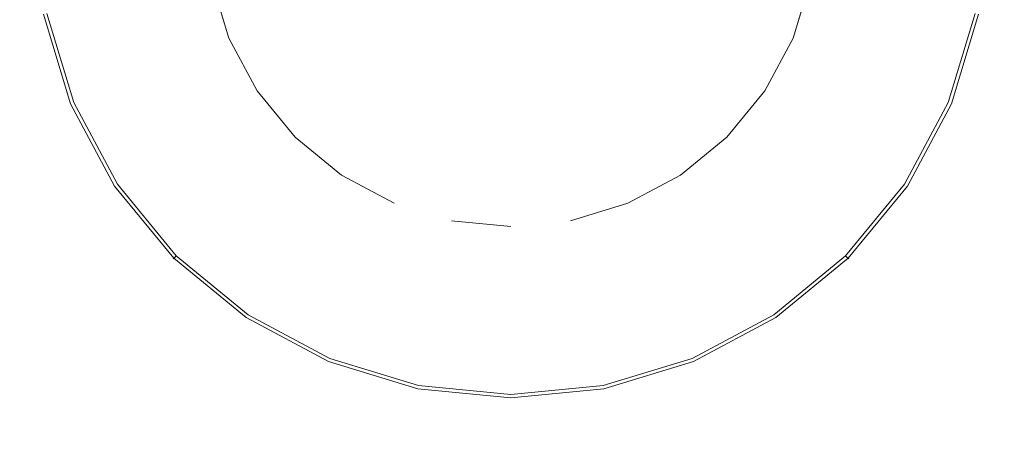
# Model space of a CAD drawing. Extents: x -847 to 847, y -795 to 0.
# Drawn here: x -46 to 46, y -447 to -407 of the extents above; entities that cross this region are included whole.
import ezdxf

# ---------------------------------------------------------------- set-up
doc = ezdxf.new("R2010")
doc.units = 0
doc.header["$LTSCALE"] = 500
doc.header["$MEASUREMENT"] = 0
doc.layers.add('CERAMIKA', color=254, linetype='Continuous')
doc.layers.add('CHROM', color=8, linetype='Continuous')

msp = doc.modelspace()

# ---------------------------------------------------------------- linework, layer by layer
at = {"layer": 'CERAMIKA', "lineweight": 0, "invisible_edges": 15}
for points in [[(-77.386, -397.719, 0), (0, -397.719, 0), (0, -453.935, 0), (-74.833, -453.935, 0)], [(-67.121, -397.719, 130), (-64.988, -436.932, 130), (0, -436.932, 130), (0, -397.719, 130)], [(77.386, -397.719, 0), (74.833, -453.935, 0), (0, -453.935, 0), (0, -397.719, 0)], [(67.121, -397.719, 130), (0, -397.719, 130), (0, -436.932, 130), (64.988, -436.932, 130)], [(-64.988, -436.932, 130), (-60.011, -474.703, 130), (0, -474.703, 130), (0, -436.932, 130)], [(64.988, -436.932, 130), (0, -436.932, 130), (0, -474.703, 130), (60.011, -474.703, 130)]]:
    msp.add_3dface(points, dxfattribs=at)
at = {"layer": 'CHROM', "lineweight": 0}
for points, invisible_edges in [([(-28.764, -397.719, 130.149), (-26.574, -408.726, 130.149), (-28.211, -403.33, 130.149), (-28.764, -397.719, 130.149)], 9), ([(-28.764, -397.719, 130.149), (-20.339, -418.058, 130.149), (-26.574, -408.726, 130.149), (-28.764, -397.719, 130.149)], 15), ([(-28.764, -397.719, 130.149), (0, -426.483, 130.149), (-20.339, -418.058, 130.149), (-28.764, -397.719, 130.149)], 15), ([(-28.764, -397.719, 130.149), (28.764, -397.719, 130.149), (0, -426.483, 130.149), (-28.764, -397.719, 130.149)], 15), ([(0, -426.483, 130.149), (28.764, -397.719, 130.149), (20.34, -418.058, 130.149), (0, -426.483, 130.149)], 15), ([(20.34, -418.058, 130.149), (28.764, -397.719, 130.149), (26.575, -408.726, 130.149), (20.34, -418.058, 130.149)], 15), ([(26.575, -408.726, 130.149), (28.764, -397.719, 130.149), (28.212, -403.33, 130.149), (26.575, -408.726, 130.149)], 9), ([(-23.334, -407.384, 137.941), (-16.072, -404.376, 138.513), (-17.062, -401.113, 138.513), (-24.771, -402.646, 137.941)], 15), ([(-14.465, -407.384, 138.513), (-7.374, -402.646, 138.866), (-8.194, -401.113, 138.866), (-16.072, -404.376, 138.513)], 15), ([(16.073, -404.376, 138.513), (8.194, -401.113, 138.866), (7.375, -402.646, 138.866), (14.465, -407.384, 138.513)], 15), ([(24.772, -402.646, 137.941), (17.063, -401.113, 138.513), (16.073, -404.376, 138.513), (23.334, -407.384, 137.941)], 15), ([(-28.211, -403.33, 132.789), (-26.574, -408.726, 132.789), (-40.806, -414.621, 132.789), (-43.319, -406.336, 132.789)], 14), ([(-29.698, -410.02, 137.17), (-23.334, -407.384, 137.941), (-24.771, -402.646, 137.941), (-31.528, -403.99, 137.17)], 15), ([(-26.574, -408.726, 132.789), (-28.211, -403.33, 132.789), (-28.211, -403.33, 130.149), (-26.574, -408.726, 130.149)], 15), ([(-12.301, -410.02, 138.513), (-6.271, -403.99, 138.866), (-7.374, -402.646, 138.866), (-14.465, -407.384, 138.513)], 15), ([(14.465, -407.384, 138.513), (7.375, -402.646, 138.866), (6.272, -403.99, 138.866), (12.302, -410.02, 138.513)], 15), ([(31.528, -403.99, 137.17), (24.772, -402.646, 137.941), (23.334, -407.384, 137.941), (29.699, -410.02, 137.17)], 15), ([(26.575, -408.726, 132.789), (28.212, -403.33, 132.789), (43.32, -406.336, 132.789), (40.807, -414.621, 132.789)], 14), ([(28.212, -403.33, 132.789), (26.575, -408.726, 132.789), (26.575, -408.726, 130.149), (28.212, -403.33, 130.149)], 15), ([(-34.922, -412.184, 136.231), (-29.698, -410.02, 137.17), (-31.528, -403.99, 137.17), (-37.073, -405.093, 136.231)], 15), ([(-21, -411.751, 137.941), (-14.465, -407.384, 138.513), (-16.072, -404.376, 138.513), (-23.334, -407.384, 137.941)], 15), ([(-9.665, -412.184, 138.513), (-4.927, -405.093, 138.866), (-6.271, -403.99, 138.866), (-12.301, -410.02, 138.513)], 15), ([(12.302, -410.02, 138.513), (6.272, -403.99, 138.866), (4.928, -405.093, 138.866), (9.666, -412.184, 138.513)], 15), ([(23.334, -407.384, 137.941), (16.073, -404.376, 138.513), (14.465, -407.384, 138.513), (21, -411.751, 137.941)], 15), ([(37.073, -405.093, 136.231), (31.528, -403.99, 137.17), (29.699, -410.02, 137.17), (34.922, -412.184, 136.231)], 15), ([(-38.803, -413.792, 135.16), (-34.922, -412.184, 136.231), (-37.073, -405.093, 136.231), (-41.193, -405.913, 135.16)], 15), ([(-6.657, -413.792, 138.513), (-3.394, -405.913, 138.866), (-4.927, -405.093, 138.866), (-9.665, -412.184, 138.513)], 15), ([(9.666, -412.184, 138.513), (4.928, -405.093, 138.866), (3.394, -405.913, 138.866), (6.658, -413.792, 138.513)], 15), ([(41.193, -405.913, 135.16), (37.073, -405.093, 136.231), (34.922, -412.184, 136.231), (38.803, -413.792, 135.16)], 15), ([(-41.193, -414.782, 133.998), (-38.803, -413.792, 135.16), (-41.193, -405.913, 135.16), (-43.73, -406.417, 133.998)], 7), ([(-3.394, -414.782, 138.513), (-1.73, -406.417, 138.866), (-3.394, -405.913, 138.866), (-6.657, -413.792, 138.513)], 15), ([(6.658, -413.792, 138.513), (3.394, -405.913, 138.866), (1.731, -406.417, 138.866), (3.394, -414.782, 138.513)], 15), ([(43.731, -406.417, 133.998), (41.193, -405.913, 135.16), (38.803, -413.792, 135.16), (41.193, -414.782, 133.998)], 7), ([(-44.135, -406.498, 133.287), (-41.574, -414.94, 133.287), (-41.462, -414.893, 133.595), (-44.016, -406.474, 133.595)], 15), ([(-44.045, -406.48, 133.025), (-41.489, -414.904, 133.025), (-41.574, -414.94, 133.287), (-44.135, -406.498, 133.287)], 15), ([(-43.758, -406.423, 132.851), (-41.219, -414.793, 132.851), (-41.489, -414.904, 133.025), (-44.045, -406.48, 133.025)], 11), ([(-41.462, -414.893, 133.595), (-41.193, -414.782, 133.998), (-43.73, -406.417, 133.998), (-44.016, -406.474, 133.595)], 15), ([(-43.319, -406.336, 132.789), (-40.806, -414.621, 132.789), (-41.219, -414.793, 132.851), (-43.758, -406.423, 132.851)], 15), ([(0, -415.116, 138.513), (0, -406.588, 138.866), (-1.73, -406.417, 138.866), (-3.394, -414.782, 138.513)], 15), ([(3.394, -414.782, 138.513), (1.731, -406.417, 138.866), (0, -406.588, 138.866), (0, -415.116, 138.513)], 15), ([(40.807, -414.621, 132.789), (43.32, -406.336, 132.789), (43.759, -406.423, 132.851), (41.22, -414.793, 132.851)], 15), ([(44.016, -406.474, 133.595), (43.731, -406.417, 133.998), (41.193, -414.782, 133.998), (41.462, -414.893, 133.595)], 15), ([(41.22, -414.793, 132.851), (43.759, -406.423, 132.851), (44.045, -406.48, 133.025), (41.49, -414.904, 133.025)], 11), ([(41.575, -414.94, 133.287), (44.136, -406.498, 133.287), (44.016, -406.474, 133.595), (41.462, -414.893, 133.595)], 15), ([(41.49, -414.904, 133.025), (44.045, -406.48, 133.025), (44.136, -406.498, 133.287), (41.575, -414.94, 133.287)], 15), ([(-26.728, -415.578, 137.17), (-21, -411.751, 137.941), (-23.334, -407.384, 137.941), (-29.698, -410.02, 137.17)], 15), ([(-17.859, -415.578, 137.941), (-12.301, -410.02, 138.513), (-14.465, -407.384, 138.513), (-21, -411.751, 137.941)], 15), ([(21, -411.751, 137.941), (14.465, -407.384, 138.513), (12.302, -410.02, 138.513), (17.859, -415.578, 137.941)], 15), ([(29.699, -410.02, 137.17), (23.334, -407.384, 137.941), (21, -411.751, 137.941), (26.728, -415.578, 137.17)], 15), ([(-26.574, -408.726, 132.789), (-23.916, -413.699, 132.789), (-36.724, -422.257, 132.789), (-40.806, -414.621, 132.789)], 14), ([(-26.574, -408.726, 130.149), (-20.339, -418.058, 130.149), (-23.916, -413.699, 130.149), (-26.574, -408.726, 130.149)], 9), ([(-23.916, -413.699, 132.789), (-26.574, -408.726, 132.789), (-26.574, -408.726, 130.149), (-23.916, -413.699, 130.149)], 15), ([(20.34, -418.058, 130.149), (26.575, -408.726, 130.149), (23.917, -413.699, 130.149), (20.34, -418.058, 130.149)], 9), ([(23.917, -413.699, 132.789), (26.575, -408.726, 132.789), (40.807, -414.621, 132.789), (36.725, -422.258, 132.789)], 14), ([(26.575, -408.726, 132.789), (23.917, -413.699, 132.789), (23.917, -413.699, 130.149), (26.575, -408.726, 130.149)], 15), ([(-31.429, -418.719, 136.231), (-26.728, -415.578, 137.17), (-29.698, -410.02, 137.17), (-34.922, -412.184, 136.231)], 15), ([(-14.032, -418.719, 137.941), (-9.665, -412.184, 138.513), (-12.301, -410.02, 138.513), (-17.859, -415.578, 137.941)], 15), ([(17.859, -415.578, 137.941), (12.302, -410.02, 138.513), (9.666, -412.184, 138.513), (14.032, -418.719, 137.941)], 15), ([(34.922, -412.184, 136.231), (29.699, -410.02, 137.17), (26.728, -415.578, 137.17), (31.429, -418.719, 136.231)], 15), ([(-22.73, -420.449, 137.17), (-17.859, -415.578, 137.941), (-21, -411.751, 137.941), (-26.728, -415.578, 137.17)], 15), ([(26.728, -415.578, 137.17), (21, -411.751, 137.941), (17.859, -415.578, 137.941), (22.731, -420.449, 137.17)], 15), ([(-34.922, -421.053, 135.16), (-31.429, -418.719, 136.231), (-34.922, -412.184, 136.231), (-38.803, -413.792, 135.16)], 15), ([(-9.665, -421.053, 137.941), (-6.657, -413.792, 138.513), (-9.665, -412.184, 138.513), (-14.032, -418.719, 137.941)], 15), ([(14.032, -418.719, 137.941), (9.666, -412.184, 138.513), (6.658, -413.792, 138.513), (9.666, -421.053, 137.941)], 15), ([(38.803, -413.792, 135.16), (34.922, -412.184, 136.231), (31.429, -418.719, 136.231), (34.922, -421.053, 135.16)], 15), ([(-40.806, -414.621, 132.789), (-36.724, -422.257, 132.789), (-37.096, -422.506, 132.851), (-41.219, -414.793, 132.851)], 15), ([(-37.073, -422.49, 133.998), (-34.922, -421.053, 135.16), (-38.803, -413.792, 135.16), (-41.193, -414.782, 133.998)], 7), ([(-23.916, -413.699, 132.789), (-20.339, -418.058, 132.789), (-31.232, -428.951, 132.789), (-36.724, -422.257, 132.789)], 14), ([(-20.339, -418.058, 132.789), (-23.916, -413.699, 132.789), (-23.916, -413.699, 130.149), (-20.339, -418.058, 130.149)], 15), ([(-4.927, -422.49, 137.941), (-3.394, -414.782, 138.513), (-6.657, -413.792, 138.513), (-9.665, -421.053, 137.941)], 15), ([(9.666, -421.053, 137.941), (6.658, -413.792, 138.513), (3.394, -414.782, 138.513), (4.928, -422.49, 137.941)], 15), ([(20.34, -418.058, 132.789), (23.917, -413.699, 132.789), (36.725, -422.258, 132.789), (31.232, -428.951, 132.789)], 14), ([(23.917, -413.699, 132.789), (20.34, -418.058, 132.789), (20.34, -418.058, 130.149), (23.917, -413.699, 130.149)], 15), ([(41.193, -414.782, 133.998), (38.803, -413.792, 135.16), (34.922, -421.053, 135.16), (37.073, -422.49, 133.998)], 7), ([(36.725, -422.258, 132.789), (40.807, -414.621, 132.789), (41.22, -414.793, 132.851), (37.097, -422.506, 132.851)], 15), ([(-41.574, -414.94, 133.287), (-37.416, -422.719, 133.287), (-37.315, -422.652, 133.595), (-41.462, -414.893, 133.595)], 15), ([(-41.489, -414.904, 133.025), (-37.339, -422.668, 133.025), (-37.416, -422.719, 133.287), (-41.574, -414.94, 133.287)], 15), ([(-41.219, -414.793, 132.851), (-37.096, -422.506, 132.851), (-37.339, -422.668, 133.025), (-41.489, -414.904, 133.025)], 11), ([(-37.315, -422.652, 133.595), (-37.073, -422.49, 133.998), (-41.193, -414.782, 133.998), (-41.462, -414.893, 133.595)], 15), ([(0, -422.975, 137.941), (0, -415.116, 138.513), (-3.394, -414.782, 138.513), (-4.927, -422.49, 137.941)], 15), ([(4.928, -422.49, 137.941), (3.394, -414.782, 138.513), (0, -415.116, 138.513), (0, -422.975, 137.941)], 15), ([(41.462, -414.893, 133.595), (41.193, -414.782, 133.998), (37.073, -422.49, 133.998), (37.315, -422.652, 133.595)], 15), ([(37.097, -422.506, 132.851), (41.22, -414.793, 132.851), (41.49, -414.904, 133.025), (37.34, -422.668, 133.025)], 11), ([(37.416, -422.719, 133.287), (41.575, -414.94, 133.287), (41.462, -414.893, 133.595), (37.315, -422.652, 133.595)], 15), ([(37.34, -422.668, 133.025), (41.49, -414.904, 133.025), (41.575, -414.94, 133.287), (37.416, -422.719, 133.287)], 15), ([(-26.728, -424.447, 136.231), (-22.73, -420.449, 137.17), (-26.728, -415.578, 137.17), (-31.429, -418.719, 136.231)], 15), ([(-17.859, -424.447, 137.17), (-14.032, -418.719, 137.941), (-17.859, -415.578, 137.941), (-22.73, -420.449, 137.17)], 15), ([(22.731, -420.449, 137.17), (17.859, -415.578, 137.941), (14.032, -418.719, 137.941), (17.859, -424.447, 137.17)], 15), ([(31.429, -418.719, 136.231), (26.728, -415.578, 137.17), (22.731, -420.449, 137.17), (26.728, -424.447, 136.231)], 15), ([(-20.339, -418.058, 132.789), (-15.98, -421.635, 132.789), (-24.538, -434.444, 132.789), (-31.232, -428.951, 132.789)], 14), ([(-20.339, -418.058, 130.149), (-11.007, -424.293, 130.149), (-15.98, -421.635, 130.149), (-20.339, -418.058, 130.149)], 9), ([(-20.339, -418.058, 130.149), (0, -426.483, 130.149), (-11.007, -424.293, 130.149), (-20.339, -418.058, 130.149)], 15), ([(-15.98, -421.635, 132.789), (-20.339, -418.058, 132.789), (-20.339, -418.058, 130.149), (-15.98, -421.635, 130.149)], 15), ([(0, -426.483, 130.149), (20.34, -418.058, 130.149), (11.008, -424.293, 130.149), (0, -426.483, 130.149)], 15), ([(11.008, -424.293, 130.149), (20.34, -418.058, 130.149), (15.981, -421.635, 130.149), (11.008, -424.293, 130.149)], 9), ([(15.981, -421.635, 132.789), (20.34, -418.058, 132.789), (31.232, -428.951, 132.789), (24.539, -434.444, 132.789)], 14), ([(20.34, -418.058, 132.789), (15.981, -421.635, 132.789), (15.981, -421.635, 130.149), (20.34, -418.058, 130.149)], 15), ([(-29.698, -427.417, 135.16), (-26.728, -424.447, 136.231), (-31.429, -418.719, 136.231), (-34.922, -421.053, 135.16)], 15), ([(-12.301, -427.417, 137.17), (-9.665, -421.053, 137.941), (-14.032, -418.719, 137.941), (-17.859, -424.447, 137.17)], 15), ([(17.859, -424.447, 137.17), (14.032, -418.719, 137.941), (9.666, -421.053, 137.941), (12.302, -427.417, 137.17)], 15), ([(34.922, -421.053, 135.16), (31.429, -418.719, 136.231), (26.728, -424.447, 136.231), (29.699, -427.417, 135.16)], 15), ([(-31.528, -429.247, 133.998), (-29.698, -427.417, 135.16), (-34.922, -421.053, 135.16), (-37.073, -422.49, 133.998)], 7), ([(-21, -429.148, 136.231), (-17.859, -424.447, 137.17), (-22.73, -420.449, 137.17), (-26.728, -424.447, 136.231)], 15), ([(-6.271, -429.247, 137.17), (-4.927, -422.49, 137.941), (-9.665, -421.053, 137.941), (-12.301, -427.417, 137.17)], 15), ([(12.302, -427.417, 137.17), (9.666, -421.053, 137.941), (4.928, -422.49, 137.941), (6.272, -429.247, 137.17)], 15), ([(26.728, -424.447, 136.231), (22.731, -420.449, 137.17), (17.859, -424.447, 137.17), (21, -429.148, 136.231)], 15), ([(37.073, -422.49, 133.998), (34.922, -421.053, 135.16), (29.699, -427.417, 135.16), (31.528, -429.247, 133.998)], 7), ([(-15.98, -421.635, 132.789), (-11.007, -424.293, 132.789), (-16.902, -438.525, 132.789), (-24.538, -434.444, 132.789)], 14), ([(-11.007, -424.293, 132.789), (-15.98, -421.635, 132.789), (-15.98, -421.635, 130.149), (-11.007, -424.293, 130.149)], 15), ([(11.008, -424.293, 132.789), (15.981, -421.635, 132.789), (24.539, -434.444, 132.789), (16.903, -438.525, 132.789)], 14), ([(15.981, -421.635, 132.789), (11.008, -424.293, 132.789), (11.008, -424.293, 130.149), (15.981, -421.635, 130.149)], 15), ([(-37.416, -422.719, 133.287), (-31.819, -429.539, 133.287), (-31.733, -429.452, 133.595), (-37.315, -422.652, 133.595)], 15), ([(-37.339, -422.668, 133.025), (-31.754, -429.473, 133.025), (-31.819, -429.539, 133.287), (-37.416, -422.719, 133.287)], 15), ([(-37.096, -422.506, 132.851), (-31.548, -429.267, 132.851), (-31.754, -429.473, 133.025), (-37.339, -422.668, 133.025)], 11), ([(-31.733, -429.452, 133.595), (-31.528, -429.247, 133.998), (-37.073, -422.49, 133.998), (-37.315, -422.652, 133.595)], 15), ([(-36.724, -422.257, 132.789), (-31.232, -428.951, 132.789), (-31.548, -429.267, 132.851), (-37.096, -422.506, 132.851)], 15), ([(0, -429.864, 137.17), (0, -422.975, 137.941), (-4.927, -422.49, 137.941), (-6.271, -429.247, 137.17)], 15), ([(6.272, -429.247, 137.17), (4.928, -422.49, 137.941), (0, -422.975, 137.941), (0, -429.864, 137.17)], 15), ([(31.232, -428.951, 132.789), (36.725, -422.258, 132.789), (37.097, -422.506, 132.851), (31.549, -429.267, 132.851)], 15), ([(37.315, -422.652, 133.595), (37.073, -422.49, 133.998), (31.528, -429.247, 133.998), (31.734, -429.452, 133.595)], 11), ([(31.549, -429.267, 132.851), (37.097, -422.506, 132.851), (37.34, -422.668, 133.025), (31.755, -429.473, 133.025)], 11), ([(31.82, -429.539, 133.287), (37.416, -422.719, 133.287), (37.315, -422.652, 133.595), (31.734, -429.452, 133.595)], 7), ([(31.755, -429.473, 133.025), (37.34, -422.668, 133.025), (37.416, -422.719, 133.287), (31.82, -429.539, 133.287)], 7), ([(-23.334, -432.641, 135.16), (-21, -429.148, 136.231), (-26.728, -424.447, 136.231), (-29.698, -427.417, 135.16)], 15), ([(-14.465, -432.641, 136.231), (-12.301, -427.417, 137.17), (-17.859, -424.447, 137.17), (-21, -429.148, 136.231)], 15), ([(-11.007, -424.293, 132.789), (-5.611, -425.93, 132.789), (-8.617, -441.039, 132.789), (-16.902, -438.525, 132.789)], 15), ([(-11.007, -424.293, 130.149), (0, -426.483, 130.149), (-5.611, -425.93, 130.149), (-11.007, -424.293, 130.149)], 13), ([(-5.611, -425.93, 132.789), (-11.007, -424.293, 132.789), (-11.007, -424.293, 130.149), (-5.611, -425.93, 130.149)], 15), ([(0, -426.483, 130.149), (11.008, -424.293, 130.149), (5.612, -425.93, 130.149), (0, -426.483, 130.149)], 13), ([(5.612, -425.93, 132.789), (11.008, -424.293, 132.789), (16.903, -438.525, 132.789), (8.617, -441.039, 132.789)], 14), ([(11.008, -424.293, 132.789), (5.612, -425.93, 132.789), (5.612, -425.93, 130.149), (11.008, -424.293, 130.149)], 15), ([(21, -429.148, 136.231), (17.859, -424.447, 137.17), (12.302, -427.417, 137.17), (14.465, -432.641, 136.231)], 15), ([(29.699, -427.417, 135.16), (26.728, -424.447, 136.231), (21, -429.148, 136.231), (23.334, -432.641, 135.16)], 15), ([(-5.611, -425.93, 132.789), (0, -426.483, 132.789), (0, -441.887, 132.789), (-8.617, -441.039, 132.789)], 14), ([(0, -426.483, 132.789), (-5.611, -425.93, 132.789), (-5.611, -425.93, 130.149), (0, -426.483, 130.149)], 15), ([(0, -426.483, 132.789), (5.612, -425.93, 132.789), (8.617, -441.039, 132.789), (0, -441.887, 132.789)], 15), ([(5.612, -425.93, 132.789), (0, -426.483, 132.789), (0, -426.483, 130.149), (5.612, -425.93, 130.149)], 15), ([(-24.771, -434.792, 133.998), (-23.334, -432.641, 135.16), (-29.698, -427.417, 135.16), (-31.528, -429.247, 133.998)], 7), ([(-7.374, -434.792, 136.231), (-6.271, -429.247, 137.17), (-12.301, -427.417, 137.17), (-14.465, -432.641, 136.231)], 15), ([(14.465, -432.641, 136.231), (12.302, -427.417, 137.17), (6.272, -429.247, 137.17), (7.375, -434.792, 136.231)], 15), ([(31.528, -429.247, 133.998), (29.699, -427.417, 135.16), (23.334, -432.641, 135.16), (24.772, -434.792, 133.998)], 7), ([(-31.819, -429.539, 133.287), (-25, -435.135, 133.287), (-24.933, -435.034, 133.595), (-31.733, -429.452, 133.595)], 7), ([(-31.548, -429.267, 132.851), (-24.787, -434.816, 132.851), (-24.949, -435.058, 133.025), (-31.754, -429.473, 133.025)], 11), ([(-24.933, -435.034, 133.595), (-24.771, -434.792, 133.998), (-31.528, -429.247, 133.998), (-31.733, -429.452, 133.595)], 11), ([(-31.232, -428.951, 132.789), (-24.538, -434.444, 132.789), (-24.787, -434.816, 132.851), (-31.548, -429.267, 132.851)], 15), ([(-16.072, -436.522, 135.16), (-14.465, -432.641, 136.231), (-21, -429.148, 136.231), (-23.334, -432.641, 135.16)], 15), ([(0, -435.518, 136.231), (0, -429.864, 137.17), (-6.271, -429.247, 137.17), (-7.374, -434.792, 136.231)], 15), ([(7.375, -434.792, 136.231), (6.272, -429.247, 137.17), (0, -429.864, 137.17), (0, -435.518, 136.231)], 15), ([(23.334, -432.641, 135.16), (21, -429.148, 136.231), (14.465, -432.641, 136.231), (16.073, -436.522, 135.16)], 15), ([(24.539, -434.444, 132.789), (31.232, -428.951, 132.789), (31.549, -429.267, 132.851), (24.788, -434.816, 132.851)], 15), ([(31.734, -429.452, 133.595), (31.528, -429.247, 133.998), (24.772, -434.792, 133.998), (24.933, -435.034, 133.595)], 15), ([(24.788, -434.816, 132.851), (31.549, -429.267, 132.851), (31.755, -429.473, 133.025), (24.95, -435.058, 133.025)], 11), ([(25.001, -435.135, 133.287), (31.82, -429.539, 133.287), (31.734, -429.452, 133.595), (24.933, -435.034, 133.595)], 15), ([(-31.754, -429.473, 133.025), (-24.949, -435.058, 133.025), (-25, -435.135, 133.287), (-31.819, -429.539, 133.287)], 7), ([(24.95, -435.058, 133.025), (31.755, -429.473, 133.025), (31.82, -429.539, 133.287), (25.001, -435.135, 133.287)], 15), ([(-17.062, -438.912, 133.998), (-16.072, -436.522, 135.16), (-23.334, -432.641, 135.16), (-24.771, -434.792, 133.998)], 7), ([(-8.194, -438.912, 135.16), (-7.374, -434.792, 136.231), (-14.465, -432.641, 136.231), (-16.072, -436.522, 135.16)], 15), ([(16.073, -436.522, 135.16), (14.465, -432.641, 136.231), (7.375, -434.792, 136.231), (8.194, -438.912, 135.16)], 15), ([(24.772, -434.792, 133.998), (23.334, -432.641, 135.16), (16.073, -436.522, 135.16), (17.063, -438.912, 133.998)], 7), ([(-24.787, -434.816, 132.851), (-17.073, -438.939, 132.851), (-17.185, -439.208, 133.025), (-24.949, -435.058, 133.025)], 11), ([(-17.174, -439.181, 133.595), (-17.062, -438.912, 133.998), (-24.771, -434.792, 133.998), (-24.933, -435.034, 133.595)], 15), ([(-24.538, -434.444, 132.789), (-16.902, -438.525, 132.789), (-17.073, -438.939, 132.851), (-24.787, -434.816, 132.851)], 15), ([(0, -439.719, 135.16), (0, -435.518, 136.231), (-7.374, -434.792, 136.231), (-8.194, -438.912, 135.16)], 15), ([(8.194, -438.912, 135.16), (7.375, -434.792, 136.231), (0, -435.518, 136.231), (0, -439.719, 135.16)], 15), ([(16.903, -438.525, 132.789), (24.539, -434.444, 132.789), (24.788, -434.816, 132.851), (17.074, -438.939, 132.851)], 15), ([(24.933, -435.034, 133.595), (24.772, -434.792, 133.998), (17.063, -438.912, 133.998), (17.174, -439.181, 133.595)], 15), ([(17.074, -438.939, 132.851), (24.788, -434.816, 132.851), (24.95, -435.058, 133.025), (17.186, -439.208, 133.025)], 11), ([(-25, -435.135, 133.287), (-17.22, -439.293, 133.287), (-17.174, -439.181, 133.595), (-24.933, -435.034, 133.595)], 15), ([(-24.949, -435.058, 133.025), (-17.185, -439.208, 133.025), (-17.22, -439.293, 133.287), (-25, -435.135, 133.287)], 15), ([(17.221, -439.293, 133.287), (25.001, -435.135, 133.287), (24.933, -435.034, 133.595), (17.174, -439.181, 133.595)], 15), ([(17.186, -439.208, 133.025), (24.95, -435.058, 133.025), (25.001, -435.135, 133.287), (17.221, -439.293, 133.287)], 15), ([(-8.698, -441.449, 133.998), (-8.194, -438.912, 135.16), (-16.072, -436.522, 135.16), (-17.062, -438.912, 133.998)], 7), ([(17.063, -438.912, 133.998), (16.073, -436.522, 135.16), (8.194, -438.912, 135.16), (8.699, -441.449, 133.998)], 7), ([(-16.902, -438.525, 132.789), (-8.617, -441.039, 132.789), (-8.704, -441.477, 132.851), (-17.073, -438.939, 132.851)], 15), ([(17.074, -438.939, 132.851), (8.704, -441.477, 132.851), (8.617, -441.039, 132.789), (16.903, -438.525, 132.789)], 15), ([(-17.22, -439.293, 133.287), (-8.779, -441.854, 133.287), (-8.755, -441.735, 133.595), (-17.174, -439.181, 133.595)], 15), ([(-17.185, -439.208, 133.025), (-8.761, -441.764, 133.025), (-8.779, -441.854, 133.287), (-17.22, -439.293, 133.287)], 15), ([(-17.073, -438.939, 132.851), (-8.704, -441.477, 132.851), (-8.761, -441.764, 133.025), (-17.185, -439.208, 133.025)], 11), ([(-8.755, -441.735, 133.595), (-8.698, -441.449, 133.998), (-17.062, -438.912, 133.998), (-17.174, -439.181, 133.595)], 15), ([(0, -442.306, 133.998), (0, -439.719, 135.16), (-8.194, -438.912, 135.16), (-8.698, -441.449, 133.998)], 7), ([(8.699, -441.449, 133.998), (8.194, -438.912, 135.16), (0, -439.719, 135.16), (0, -442.306, 133.998)], 7), ([(17.174, -439.181, 133.595), (17.063, -438.912, 133.998), (8.699, -441.449, 133.998), (8.756, -441.735, 133.595)], 15), ([(17.186, -439.208, 133.025), (8.761, -441.764, 133.025), (8.704, -441.477, 132.851), (17.074, -438.939, 132.851)], 15), ([(17.174, -439.181, 133.595), (8.756, -441.735, 133.595), (8.779, -441.854, 133.287), (17.221, -439.293, 133.287)], 15), ([(17.221, -439.293, 133.287), (8.779, -441.854, 133.287), (8.761, -441.764, 133.025), (17.186, -439.208, 133.025)], 11), ([(-8.704, -441.477, 132.851), (0, -442.335, 132.851), (0, -442.627, 133.025), (-8.761, -441.764, 133.025)], 11), ([(0, -442.597, 133.595), (0, -442.306, 133.998), (-8.698, -441.449, 133.998), (-8.755, -441.735, 133.595)], 15), ([(-8.617, -441.039, 132.789), (0, -441.887, 132.789), (0, -442.335, 132.851), (-8.704, -441.477, 132.851)], 15), ([(0, -441.887, 132.789), (8.617, -441.039, 132.789), (8.704, -441.477, 132.851), (0, -442.335, 132.851)], 15), ([(8.756, -441.735, 133.595), (8.699, -441.449, 133.998), (0, -442.306, 133.998), (0, -442.597, 133.595)], 15), ([(0, -442.335, 132.851), (8.704, -441.477, 132.851), (8.761, -441.764, 133.025), (0, -442.627, 133.025)], 11), ([(-8.779, -441.854, 133.287), (0, -442.719, 133.287), (0, -442.597, 133.595), (-8.755, -441.735, 133.595)], 15), ([(-8.761, -441.764, 133.025), (0, -442.627, 133.025), (0, -442.719, 133.287), (-8.779, -441.854, 133.287)], 15), ([(0, -442.719, 133.287), (8.779, -441.854, 133.287), (8.756, -441.735, 133.595), (0, -442.597, 133.595)], 15), ([(0, -442.627, 133.025), (8.761, -441.764, 133.025), (8.779, -441.854, 133.287), (0, -442.719, 133.287)], 15)]:
    msp.add_3dface(points, dxfattribs=dict(at, invisible_edges=invisible_edges))

doc.saveas('drawing.dxf')
